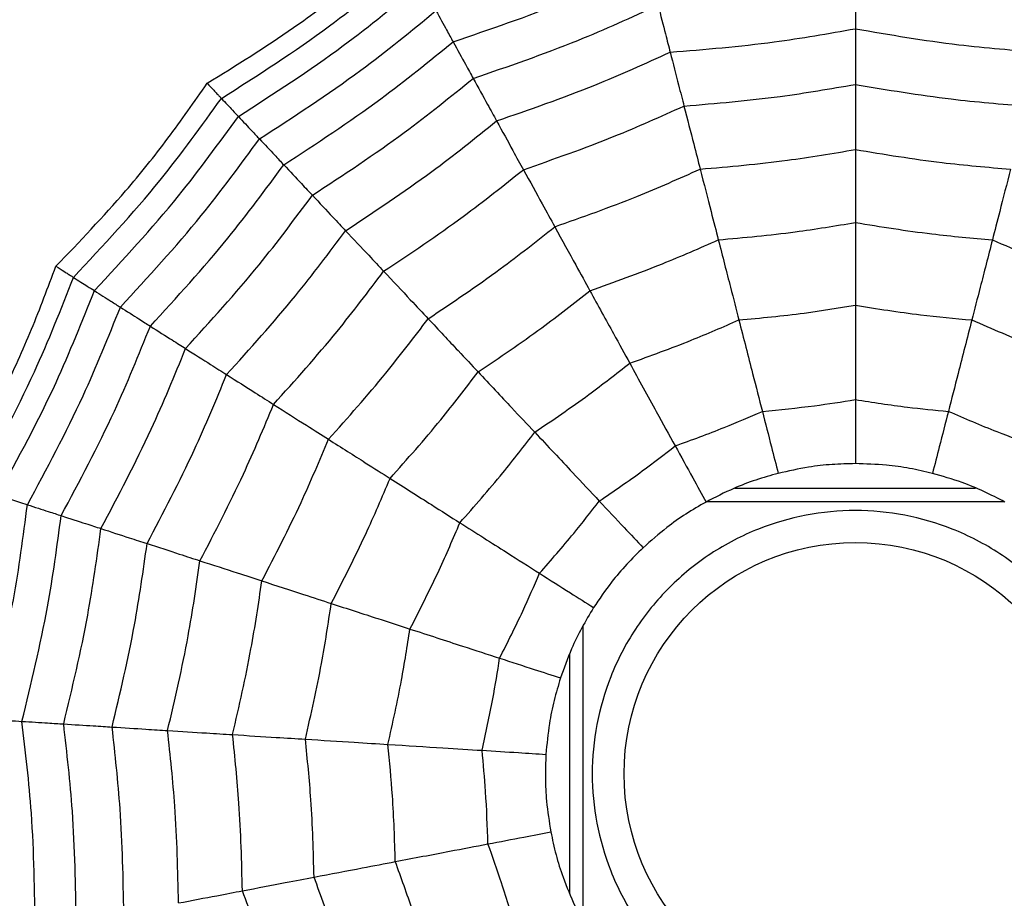
# Model space of a CAD drawing. Units: millimetres. Extents: x -40 to 297, y 0 to 523.
# Drawn here: x 130 to 136, y 419 to 424 of the extents above; entities that cross this region are included whole.
import ezdxf

# ---------------------------------------------------------------- set-up
doc = ezdxf.new("R2010")
doc.units = ezdxf.units.MM

# ---------------------------------------------------------------- blocks, each defined once
blk = doc.blocks.new('A$C16902')
at = {"color": 7, "linetype": 'Continuous', "lineweight": 25}
for p, q in [((152.3161, 26.25), (153.7867, 26.25)), ((152.1412, 26.1675), (153.9595, 26.1675)), ((154.7175, 25.4102), (154.7175, 23.5897)), ((154.8, 25.2394), (154.8, 23.7634))]:
    blk.add_line(p, q, dxfattribs=at)
for radius in [18.6204, 18.3316, 16.8316, 9.942, 9.65, 9.5074, 9.257, 1.417]:
    blk.add_circle((153.05, 24.5), radius, dxfattribs=at)
for points, knots in [([(154.8431, 30.0185), (155.0258, 29.9155), (155.3285, 29.7449), (155.7717, 29.5446), (156.0298, 29.4477), (156.1592, 29.3992)], [0, 0, 0, 0, 0.431945, 0.715441, 1, 1, 1, 1]), ([(154.8038, 29.8976), (155.0372, 29.7698), (155.454, 29.5415), (155.8964, 29.3682), (156.091, 29.2919)], [0, 0, 0, 0, 0.559948, 1, 1, 1, 1]), ([(153.385, 29.8243), (153.382, 29.7769), (153.3767, 29.6922), (153.373, 29.6332), (153.3713, 29.6072)], [0, 0, 0, 0, 0.559989, 1, 1, 1, 1]), ([(153.385, 29.8243), (153.6277, 29.7644), (154.0612, 29.6574), (154.5038, 29.5993), (154.6986, 29.5738)], [0, 0, 0, 0, 0.559961, 1, 1, 1, 1]), ([(154.7569, 29.7533), (154.7438, 29.7129), (154.7203, 29.6406), (154.7052, 29.5942), (154.6986, 29.5738)], [0, 0, 0, 0, 0.559989, 1, 1, 1, 1]), ([(154.7569, 29.7533), (154.9845, 29.6299), (155.391, 29.4094), (155.8207, 29.2388), (156.0097, 29.1638)], [0, 0, 0, 0, 0.559955, 1, 1, 1, 1]), ([(152.0911, 29.5266), (152.3309, 29.5297), (152.759, 29.5351), (153.1842, 29.5851), (153.3713, 29.6072)], [0, 0, 0, 0, 0.559965, 1, 1, 1, 1]), ([(153.3713, 29.6072), (153.3678, 29.5517), (153.3616, 29.4527), (153.3572, 29.3826), (153.3552, 29.3517)], [0, 0, 0, 0, 0.559985, 1, 1, 1, 1]), ([(153.3713, 29.6072), (153.6043, 29.5505), (154.0204, 29.4493), (154.4446, 29.392), (154.6313, 29.3668)], [0, 0, 0, 0, 0.559965, 1, 1, 1, 1]), ([(154.6986, 29.5738), (154.6839, 29.5286), (154.6577, 29.4479), (154.6394, 29.3916), (154.6313, 29.3668)], [0, 0, 0, 0, 0.559989, 1, 1, 1, 1]), ([(154.6986, 29.5738), (154.9188, 29.4553), (155.312, 29.2438), (155.7263, 29.0776), (155.9086, 29.0044)], [0, 0, 0, 0, 0.559961, 1, 1, 1, 1]), ([(156.1592, 29.3992), (156.1482, 29.382), (156.1302, 29.3536), (156.1119, 29.3247), (156.0992, 29.3048), (156.0938, 29.2962), (156.091, 29.2919)], [0, 0, 0, 0, 0.339993, 0.559995, 0.779998, 1, 1, 1, 1]), ([(156.1592, 29.3992), (156.3105, 29.254), (156.5613, 29.0135), (156.9407, 28.7093), (157.1667, 28.5513), (157.2799, 28.4721)], [0, 0, 0, 0, 0.431945, 0.715441, 1, 1, 1, 1]), ([(152.1391, 29.2752), (152.3668, 29.2788), (152.7735, 29.2853), (153.1775, 29.3314), (153.3552, 29.3517)], [0, 0, 0, 0, 0.559969, 1, 1, 1, 1]), ([(153.3552, 29.3517), (153.3512, 29.2881), (153.3441, 29.1744), (153.3389, 29.0913), (153.3366, 29.0548)], [0, 0, 0, 0, 0.559983, 1, 1, 1, 1]), ([(153.3552, 29.3517), (153.5767, 29.2986), (153.9722, 29.2037), (154.375, 29.1479), (154.5522, 29.1233)], [0, 0, 0, 0, 0.559969, 1, 1, 1, 1]), ([(154.6313, 29.3668), (154.6142, 29.314), (154.5835, 29.2196), (154.5618, 29.1528), (154.5522, 29.1233)], [0, 0, 0, 0, 0.559985, 1, 1, 1, 1]), ([(154.6313, 29.3668), (154.8429, 29.254), (155.2207, 29.0525), (155.6174, 28.8915), (155.792, 28.8206)], [0, 0, 0, 0, 0.559965, 1, 1, 1, 1]), ([(156.091, 29.2919), (156.0716, 29.2613), (156.037, 29.2068), (156.0181, 29.1769), (156.0097, 29.1638)], [0, 0, 0, 0, 0.559988, 1, 1, 1, 1]), ([(156.091, 29.2919), (156.2853, 29.11), (156.6323, 28.7853), (157.0176, 28.5074), (157.1872, 28.3851)], [0, 0, 0, 0, 0.559948, 1, 1, 1, 1]), ([(156.0097, 29.1638), (155.9869, 29.1279), (155.9462, 29.0637), (155.9201, 29.0225), (155.9086, 29.0044)], [0, 0, 0, 0, 0.559989, 1, 1, 1, 1]), ([(156.0097, 29.1638), (156.1995, 28.9876), (156.5383, 28.673), (156.9121, 28.4009), (157.0766, 28.2812)], [0, 0, 0, 0, 0.559955, 1, 1, 1, 1]), ([(154.5522, 29.1233), (154.5325, 29.0627), (154.4973, 28.9544), (154.4716, 28.8753), (154.4603, 28.8404)], [0, 0, 0, 0, 0.559983, 1, 1, 1, 1]), ([(154.5522, 29.1233), (154.7535, 29.0168), (155.113, 28.8266), (155.4892, 28.6724), (155.6548, 28.6045)], [0, 0, 0, 0, 0.559969, 1, 1, 1, 1]), ([(152.1948, 28.983), (152.4086, 28.987), (152.7903, 28.9943), (153.1696, 29.0363), (153.3366, 29.0548)], [0, 0, 0, 0, 0.559971, 1, 1, 1, 1]), ([(153.3366, 29.0548), (153.332, 28.9825), (153.3239, 28.8535), (153.3178, 28.7571), (153.3152, 28.7147)], [0, 0, 0, 0, 0.559979, 1, 1, 1, 1]), ([(153.3366, 29.0548), (153.5446, 29.0056), (153.9161, 28.9177), (154.294, 28.864), (154.4603, 28.8404)], [0, 0, 0, 0, 0.559971, 1, 1, 1, 1]), ([(155.9086, 29.0044), (155.8831, 28.9643), (155.8376, 28.8926), (155.8059, 28.8426), (155.792, 28.8206)], [0, 0, 0, 0, 0.559989, 1, 1, 1, 1]), ([(155.9086, 29.0044), (156.0924, 28.8349), (156.4207, 28.5323), (156.7806, 28.2682), (156.9389, 28.152)], [0, 0, 0, 0, 0.5599608, 1, 1, 1, 1]), ([(154.4603, 28.8404), (154.4379, 28.7716), (154.398, 28.6486), (154.3681, 28.5567), (154.355, 28.5163)], [0, 0, 0, 0, 0.559979, 1, 1, 1, 1]), ([(154.4603, 28.8404), (154.6495, 28.741), (154.9875, 28.5635), (155.3402, 28.4176), (155.4954, 28.3533)], [0, 0, 0, 0, 0.5599706, 1, 1, 1, 1]), ([(155.792, 28.8206), (155.7622, 28.7737), (155.709, 28.69), (155.6714, 28.6306), (155.6548, 28.6045)], [0, 0, 0, 0, 0.559985, 1, 1, 1, 1]), ([(155.792, 28.8206), (155.9688, 28.6587), (156.2847, 28.3696), (156.6289, 28.115), (156.7803, 28.003)], [0, 0, 0, 0, 0.559965, 1, 1, 1, 1]), ([(152.2587, 28.6482), (152.4564, 28.6525), (152.8095, 28.6603), (153.1607, 28.6981), (153.3152, 28.7147)], [0, 0, 0, 0, 0.559971, 1, 1, 1, 1]), ([(153.3152, 28.7147), (153.31, 28.632), (153.3007, 28.4843), (153.2933, 28.3678), (153.2901, 28.3166)], [0, 0, 0, 0, 0.559979, 1, 1, 1, 1]), ([(153.3152, 28.7147), (153.5078, 28.6697), (153.8517, 28.5894), (154.2012, 28.5386), (154.355, 28.5163)], [0, 0, 0, 0, 0.559971, 1, 1, 1, 1]), ([(152.2587, 28.6482), (152.2742, 28.5668), (152.3019, 28.4214), (152.3238, 28.3068), (152.3334, 28.2564)], [0, 0, 0, 0, 0.559979, 1, 1, 1, 1]), ([(155.6548, 28.6045), (155.6206, 28.5507), (155.5596, 28.4546), (155.515, 28.3843), (155.4954, 28.3533)], [0, 0, 0, 0, 0.559983, 1, 1, 1, 1]), ([(155.6548, 28.6045), (155.8233, 28.4513), (156.1242, 28.1776), (156.4502, 27.9347), (156.5937, 27.8278)], [0, 0, 0, 0, 0.559969, 1, 1, 1, 1]), ([(154.355, 28.5163), (154.3294, 28.4375), (154.2836, 28.2968), (154.2476, 28.1858), (154.2317, 28.137)], [0, 0, 0, 0, 0.559979, 1, 1, 1, 1]), ([(154.355, 28.5163), (154.5303, 28.4249), (154.8435, 28.2615), (155.1694, 28.1255), (155.3128, 28.0656)], [0, 0, 0, 0, 0.559971, 1, 1, 1, 1]), ([(157.2799, 28.4721), (157.265, 28.4581), (157.2405, 28.4351), (157.2155, 28.4117), (157.1984, 28.3956), (157.1909, 28.3886), (157.1872, 28.3851)], [0, 0, 0, 0, 0.339993, 0.559995, 0.779998, 1, 1, 1, 1]), ([(157.2799, 28.4721), (157.3904, 28.2938), (157.5735, 27.9985), (157.8653, 27.6094), (158.0448, 27.4002), (158.1348, 27.2954)], [0, 0, 0, 0, 0.431945, 0.715441, 1, 1, 1, 1]), ([(157.1872, 28.3851), (157.1608, 28.3603), (157.1137, 28.3161), (157.0879, 28.2919), (157.0766, 28.2812)], [0, 0, 0, 0, 0.559988, 1, 1, 1, 1]), ([(157.1872, 28.3851), (157.3301, 28.1606), (157.5854, 27.7598), (157.8895, 27.3948), (158.0234, 27.2341)], [0, 0, 0, 0, 0.559948, 1, 1, 1, 1]), ([(152.3334, 28.2564), (152.5124, 28.2609), (152.8321, 28.2688), (153.1502, 28.302), (153.2901, 28.3166)], [0, 0, 0, 0, 0.55997, 1, 1, 1, 1]), ([(153.2901, 28.3166), (153.2843, 28.2241), (153.2739, 28.059), (153.2657, 27.928), (153.262, 27.8704)], [0, 0, 0, 0, 0.559973, 1, 1, 1, 1]), ([(153.2901, 28.3166), (153.4646, 28.2764), (153.7763, 28.2046), (154.0925, 28.1576), (154.2317, 28.137)], [0, 0, 0, 0, 0.5599705, 1, 1, 1, 1]), ([(155.4954, 28.3533), (155.4566, 28.2922), (155.3873, 28.1831), (155.3356, 28.1015), (155.3128, 28.0656)], [0, 0, 0, 0, 0.5599787, 1, 1, 1, 1]), ([(155.4954, 28.3533), (155.654, 28.21), (155.9372, 27.954), (156.2425, 27.7249), (156.3769, 27.6241)], [0, 0, 0, 0, 0.559971, 1, 1, 1, 1]), ([(151.4218, 27.9602), (151.594, 28.009), (151.9017, 28.0962), (152.2015, 28.2075), (152.3334, 28.2564)], [0, 0, 0, 0, 0.55997, 1, 1, 1, 1]), ([(152.3334, 28.2564), (152.3508, 28.1654), (152.3818, 28.0028), (152.4064, 27.8739), (152.4172, 27.8172)], [0, 0, 0, 0, 0.559973, 1, 1, 1, 1]), ([(157.0766, 28.2812), (157.0456, 28.2521), (156.9902, 28.2001), (156.9546, 28.1667), (156.9389, 28.152)], [0, 0, 0, 0, 0.559989, 1, 1, 1, 1]), ([(157.0766, 28.2812), (157.2166, 28.0634), (157.4665, 27.6743), (157.7609, 27.3179), (157.8904, 27.1611)], [0, 0, 0, 0, 0.559955, 1, 1, 1, 1]), ([(154.2317, 28.137), (154.2031, 28.0489), (154.152, 27.8915), (154.1114, 27.7667), (154.0936, 27.7118)], [0, 0, 0, 0, 0.559973, 1, 1, 1, 1]), ([(154.2317, 28.137), (154.3907, 28.0546), (154.6747, 27.9076), (154.9694, 27.7835), (155.0991, 27.7288)], [0, 0, 0, 0, 0.5599705, 1, 1, 1, 1]), ([(156.9389, 28.152), (156.9043, 28.1194), (156.8425, 28.0614), (156.7993, 28.0208), (156.7803, 28.003)], [0, 0, 0, 0, 0.559989, 1, 1, 1, 1]), ([(156.9389, 28.152), (157.0749, 27.9421), (157.3176, 27.5673), (157.6005, 27.222), (157.725, 27.0701)], [0, 0, 0, 0, 0.559961, 1, 1, 1, 1]), ([(155.3128, 28.0656), (155.2684, 27.9956), (155.1891, 27.8707), (155.1266, 27.7722), (155.0991, 27.7288)], [0, 0, 0, 0, 0.559979, 1, 1, 1, 1]), ([(155.3128, 28.0656), (155.4599, 27.9334), (155.7226, 27.6973), (156.0044, 27.4845), (156.1284, 27.3908)], [0, 0, 0, 0, 0.559971, 1, 1, 1, 1]), ([(156.7803, 28.003), (156.7398, 27.965), (156.6675, 27.8971), (156.6163, 27.8489), (156.5937, 27.8278)], [0, 0, 0, 0, 0.559985, 1, 1, 1, 1]), ([(156.7803, 28.003), (156.9114, 27.8022), (157.1454, 27.4436), (157.4154, 27.1114), (157.5343, 26.9653)], [0, 0, 0, 0, 0.559965, 1, 1, 1, 1]), ([(151.6121, 27.5556), (151.7641, 27.5992), (152.0356, 27.677), (152.3006, 27.7744), (152.4172, 27.8172)], [0, 0, 0, 0, 0.559968, 1, 1, 1, 1]), ([(152.4172, 27.8172), (152.5753, 27.8216), (152.8575, 27.8295), (153.1384, 27.8579), (153.262, 27.8704)], [0, 0, 0, 0, 0.559968, 1, 1, 1, 1]), ([(152.4172, 27.8172), (152.4366, 27.7157), (152.4711, 27.5345), (152.4996, 27.3851), (152.5122, 27.3194)], [0, 0, 0, 0, 0.559974, 1, 1, 1, 1]), ([(153.262, 27.8704), (153.2556, 27.7673), (153.244, 27.5832), (153.2344, 27.4313), (153.2302, 27.3645)], [0, 0, 0, 0, 0.559974, 1, 1, 1, 1]), ([(153.262, 27.8704), (153.4162, 27.8353), (153.6916, 27.7727), (153.9707, 27.7304), (154.0936, 27.7118)], [0, 0, 0, 0, 0.559968, 1, 1, 1, 1]), ([(156.5937, 27.8278), (156.5472, 27.7841), (156.4642, 27.7062), (156.4036, 27.6492), (156.3769, 27.6241)], [0, 0, 0, 0, 0.559983, 1, 1, 1, 1]), ([(156.5937, 27.8278), (156.7188, 27.6374), (156.9422, 27.2976), (157.1976, 26.9812), (157.31, 26.8419)], [0, 0, 0, 0, 0.559969, 1, 1, 1, 1]), ([(154.0936, 27.7118), (154.0616, 27.6135), (154.0046, 27.4381), (153.9576, 27.2934), (153.9369, 27.2297)], [0, 0, 0, 0, 0.559974, 1, 1, 1, 1]), ([(154.0936, 27.7118), (154.2342, 27.6395), (154.4853, 27.5104), (154.7452, 27.3999), (154.8595, 27.3513)], [0, 0, 0, 0, 0.559968, 1, 1, 1, 1]), ([(155.0991, 27.7288), (155.0494, 27.6506), (154.9608, 27.5109), (154.8904, 27.4001), (154.8595, 27.3513)], [0, 0, 0, 0, 0.559973, 1, 1, 1, 1]), ([(155.0991, 27.7288), (155.2326, 27.6095), (155.4711, 27.3965), (155.7257, 27.203), (155.8377, 27.1178)], [0, 0, 0, 0, 0.55997, 1, 1, 1, 1]), ([(156.3769, 27.6241), (156.3241, 27.5746), (156.2299, 27.4861), (156.1594, 27.4199), (156.1284, 27.3908)], [0, 0, 0, 0, 0.559979, 1, 1, 1, 1]), ([(156.3769, 27.6241), (156.4948, 27.4458), (156.7055, 27.1275), (156.9442, 26.8297), (157.0493, 26.6986)], [0, 0, 0, 0, 0.559971, 1, 1, 1, 1]), ([(152.5122, 27.3194), (152.6465, 27.3235), (152.8863, 27.331), (153.1251, 27.3543), (153.2302, 27.3645)], [0, 0, 0, 0, 0.559962, 1, 1, 1, 1]), ([(153.2302, 27.3645), (153.223, 27.249), (153.21, 27.0427), (153.1988, 26.8656), (153.1939, 26.7877)], [0, 0, 0, 0, 0.559975, 1, 1, 1, 1]), ([(153.2302, 27.3645), (153.3613, 27.3352), (153.5955, 27.2827), (153.8326, 27.2459), (153.9369, 27.2297)], [0, 0, 0, 0, 0.559962, 1, 1, 1, 1]), ([(154.8595, 27.3513), (154.8042, 27.2641), (154.7053, 27.1083), (154.6238, 26.9799), (154.5879, 26.9234)], [0, 0, 0, 0, 0.559974, 1, 1, 1, 1]), ([(154.8595, 27.3513), (154.9777, 27.2463), (155.1889, 27.0588), (155.4131, 26.8873), (155.5118, 26.8117)], [0, 0, 0, 0, 0.559968, 1, 1, 1, 1]), ([(156.1284, 27.3908), (156.068, 27.3341), (155.9602, 27.2328), (155.8751, 27.153), (155.8377, 27.1178)], [0, 0, 0, 0, 0.559979, 1, 1, 1, 1]), ([(156.1284, 27.3908), (156.2381, 27.2262), (156.4338, 26.9322), (156.6538, 26.656), (156.7506, 26.5344)], [0, 0, 0, 0, 0.559971, 1, 1, 1, 1]), ([(151.8279, 27.097), (151.957, 27.1345), (152.1874, 27.2013), (152.4129, 27.2833), (152.5122, 27.3194)], [0, 0, 0, 0, 0.559962, 1, 1, 1, 1]), ([(152.5122, 27.3194), (152.5339, 27.2057), (152.5726, 27.0026), (152.6059, 26.8283), (152.6205, 26.7516)], [0, 0, 0, 0, 0.559975, 1, 1, 1, 1]), ([(153.9369, 27.2297), (153.9012, 27.1196), (153.8373, 26.923), (153.7825, 26.7543), (153.7583, 26.68)], [0, 0, 0, 0, 0.559975, 1, 1, 1, 1]), ([(153.9369, 27.2297), (154.0566, 27.1687), (154.2704, 27.0596), (154.4909, 26.965), (154.5879, 26.9234)], [0, 0, 0, 0, 0.559962, 1, 1, 1, 1]), ([(155.8377, 27.1178), (155.7701, 27.0544), (155.6495, 26.9411), (155.5539, 26.8513), (155.5118, 26.8117)], [0, 0, 0, 0, 0.559973, 1, 1, 1, 1]), ([(155.8377, 27.1178), (155.9374, 26.969), (156.1154, 26.7034), (156.3138, 26.4526), (156.4011, 26.3423)], [0, 0, 0, 0, 0.5599705, 1, 1, 1, 1]), ([(157.725, 27.0701), (157.6833, 27.0472), (157.609, 27.0063), (157.5571, 26.9778), (157.5343, 26.9653)], [0, 0, 0, 0, 0.5599893, 1, 1, 1, 1]), ([(154.5879, 26.9234), (154.5259, 26.8257), (154.4151, 26.6511), (154.3201, 26.5013), (154.2782, 26.4354)], [0, 0, 0, 0, 0.559975, 1, 1, 1, 1]), ([(154.5879, 26.9234), (154.6887, 26.8345), (154.8686, 26.6757), (155.0587, 26.5292), (155.1423, 26.4648)], [0, 0, 0, 0, 0.559962, 1, 1, 1, 1]), ([(157.5343, 26.9653), (157.4856, 26.9385), (157.3987, 26.8907), (157.3371, 26.8568), (157.31, 26.8419)], [0, 0, 0, 0, 0.559985, 1, 1, 1, 1]), ([(157.5343, 26.9653), (157.6113, 26.7382), (157.7488, 26.3326), (157.9277, 25.9437), (158.0065, 25.7726)], [0, 0, 0, 0, 0.559965, 1, 1, 1, 1]), ([(155.5118, 26.8117), (155.4365, 26.741), (155.302, 26.6147), (155.1911, 26.5106), (155.1423, 26.4648)], [0, 0, 0, 0, 0.559974, 1, 1, 1, 1]), ([(155.5118, 26.8117), (155.6002, 26.6806), (155.758, 26.4465), (155.9325, 26.2246), (156.0093, 26.1269)], [0, 0, 0, 0, 0.559968, 1, 1, 1, 1]), ([(157.31, 26.8419), (157.2541, 26.8112), (157.1543, 26.7564), (157.0814, 26.7163), (157.0493, 26.6986)], [0, 0, 0, 0, 0.559983, 1, 1, 1, 1]), ([(157.31, 26.8419), (157.3838, 26.6265), (157.5156, 26.2417), (157.6843, 25.8718), (157.7585, 25.7089)], [0, 0, 0, 0, 0.559969, 1, 1, 1, 1]), ([(152.074, 26.5741), (152.177, 26.6043), (152.3608, 26.6583), (152.5411, 26.7231), (152.6205, 26.7516)], [0, 0, 0, 0, 0.559951, 1, 1, 1, 1]), ([(152.6205, 26.7516), (152.7277, 26.7553), (152.9192, 26.7619), (153.11, 26.7798), (153.1939, 26.7877)], [0, 0, 0, 0, 0.559951, 1, 1, 1, 1]), ([(152.6205, 26.7516), (152.6346, 26.6777), (152.6598, 26.5456), (152.6835, 26.4211), (152.694, 26.3663)], [0, 0, 0, 0, 0.559992, 1, 1, 1, 1]), ([(153.1939, 26.7877), (153.1892, 26.7126), (153.1808, 26.5784), (153.1728, 26.4519), (153.1693, 26.3963)], [0, 0, 0, 0, 0.559992, 1, 1, 1, 1]), ([(153.1939, 26.7877), (153.2987, 26.7646), (153.4858, 26.7233), (153.6751, 26.6933), (153.7583, 26.68)], [0, 0, 0, 0, 0.559951, 1, 1, 1, 1]), ([(153.7583, 26.68), (153.7351, 26.6084), (153.6935, 26.4806), (153.6544, 26.36), (153.6371, 26.307)], [0, 0, 0, 0, 0.559992, 1, 1, 1, 1]), ([(153.7583, 26.68), (153.8541, 26.6316), (154.0251, 26.5451), (154.2009, 26.4689), (154.2782, 26.4354)], [0, 0, 0, 0, 0.559951, 1, 1, 1, 1]), ([(157.0493, 26.6986), (156.9858, 26.6638), (156.8726, 26.6015), (156.7879, 26.5549), (156.7506, 26.5344)], [0, 0, 0, 0, 0.559979, 1, 1, 1, 1]), ([(157.0493, 26.6986), (157.1192, 26.4966), (157.244, 26.1358), (157.4012, 25.788), (157.4704, 25.635)], [0, 0, 0, 0, 0.559971, 1, 1, 1, 1]), ([(156.7506, 26.5344), (156.678, 26.4945), (156.5484, 26.4232), (156.4461, 26.367), (156.4011, 26.3423)], [0, 0, 0, 0, 0.559979, 1, 1, 1, 1]), ([(156.7506, 26.5344), (156.8159, 26.3477), (156.9324, 26.0143), (157.0768, 25.692), (157.1403, 25.5502)], [0, 0, 0, 0, 0.559971, 1, 1, 1, 1]), ([(154.2782, 26.4354), (154.2379, 26.3718), (154.1659, 26.2583), (154.0979, 26.1513), (154.0681, 26.1042)], [0, 0, 0, 0, 0.559992, 1, 1, 1, 1]), ([(154.2782, 26.4354), (154.3589, 26.3647), (154.503, 26.2384), (154.6544, 26.1208), (154.7209, 26.0691)], [0, 0, 0, 0, 0.559951, 1, 1, 1, 1]), ([(155.1423, 26.4648), (155.0579, 26.3855), (154.9072, 26.244), (154.7779, 26.1226), (154.7209, 26.0691)], [0, 0, 0, 0, 0.559975, 1, 1, 1, 1]), ([(155.1423, 26.4648), (155.2178, 26.3536), (155.3526, 26.1551), (155.5002, 25.966), (155.5652, 25.8827)], [0, 0, 0, 0, 0.559962, 1, 1, 1, 1]), ([(153.1693, 26.3963), (153.1217, 26.3982), (153.0266, 26.402), (152.866, 26.394), (152.7564, 26.3764), (152.694, 26.3663)], [0, 0, 0, 0, 0.3006613, 0.6013447, 1, 1, 1, 1]), ([(153.6371, 26.307), (153.5915, 26.3207), (153.5003, 26.3481), (153.3428, 26.3803), (153.2323, 26.3904), (153.1693, 26.3963)], [0, 0, 0, 0, 0.300661, 0.601345, 1, 1, 1, 1]), ([(152.694, 26.3663), (152.6474, 26.3564), (152.5543, 26.3364), (152.4008, 26.2888), (152.299, 26.2444), (152.241, 26.2192)], [0, 0, 0, 0, 0.300661, 0.601345, 1, 1, 1, 1]), ([(156.4011, 26.3423), (156.3199, 26.2977), (156.1749, 26.2179), (156.0599, 26.1547), (156.0093, 26.1269)], [0, 0, 0, 0, 0.559973, 1, 1, 1, 1]), ([(156.4011, 26.3423), (156.4607, 26.1734), (156.567, 25.8718), (156.6969, 25.5796), (156.754, 25.451)], [0, 0, 0, 0, 0.55997, 1, 1, 1, 1]), ([(154.0681, 26.1042), (154.0273, 26.1288), (153.9458, 26.178), (153.8012, 26.2484), (153.6967, 26.2857), (153.6371, 26.307)], [0, 0, 0, 0, 0.3006613, 0.6013447, 1, 1, 1, 1]), ([(151.4375, 24.5), (151.4592, 24.7028), (151.4926, 25.0157), (151.6934, 25.3916), (151.9017, 25.6478), (152.1583, 25.8576), (152.534, 26.052), (153.05, 26.1516), (153.5657, 26.052), (153.9416, 25.8577), (154.1978, 25.6481), (154.4076, 25.3918), (154.602, 25.0159), (154.7016, 24.5), (154.602, 23.9843), (154.4077, 23.6084), (154.1981, 23.3522), (153.9418, 23.1424), (153.5659, 22.948), (153.05, 22.8484), (152.5342, 22.948), (152.1584, 23.1423), (151.9019, 23.3519), (151.6935, 23.6082), (151.4927, 23.9841), (151.4592, 24.2972), (151.4375, 24.5)], [0, 0, 0, 0, 0.059861, 0.092404, 0.125, 0.157543, 0.190139, 0.25, 0.309861, 0.342404, 0.375, 0.407543, 0.440139, 0.5, 0.559861, 0.592404, 0.625, 0.657543, 0.690139, 0.75, 0.809861, 0.842404, 0.875, 0.907543, 0.940139, 1, 1, 1, 1]), ([(154.435, 25.8006), (154.4017, 25.8346), (154.335, 25.9025), (154.2124, 26.0066), (154.1205, 26.0688), (154.0681, 26.1042)], [0, 0, 0, 0, 0.3006613, 0.6013447, 1, 1, 1, 1]), ([(154.7209, 26.0691), (154.6661, 26.0176), (154.5681, 25.9256), (154.4757, 25.8388), (154.435, 25.8006)], [0, 0, 0, 0, 0.559992, 1, 1, 1, 1]), ([(154.7209, 26.0691), (154.7815, 25.9806), (154.8897, 25.8224), (155.007, 25.6709), (155.0587, 25.6043)], [0, 0, 0, 0, 0.559951, 1, 1, 1, 1]), ([(156.0093, 26.1269), (155.9188, 26.0771), (155.7571, 25.9883), (155.6238, 25.915), (155.5652, 25.8827)], [0, 0, 0, 0, 0.559974, 1, 1, 1, 1]), ([(156.0093, 26.1269), (156.0624, 25.9779), (156.157, 25.7119), (156.2709, 25.4535), (156.3209, 25.3398)], [0, 0, 0, 0, 0.559968, 1, 1, 1, 1]), ([(155.5652, 25.8827), (155.4637, 25.827), (155.2826, 25.7274), (155.1271, 25.6419), (155.0587, 25.6043)], [0, 0, 0, 0, 0.559975, 1, 1, 1, 1]), ([(155.5652, 25.8827), (155.6106, 25.7563), (155.6918, 25.5305), (155.7878, 25.3106), (155.83, 25.2138)], [0, 0, 0, 0, 0.559962, 1, 1, 1, 1]), ([(154.715, 25.4153), (154.6911, 25.4565), (154.6434, 25.5389), (154.5506, 25.6702), (154.477, 25.7533), (154.435, 25.8006)], [0, 0, 0, 0, 0.300661, 0.601345, 1, 1, 1, 1]), ([(157.7585, 25.7089), (157.6968, 25.6931), (157.5865, 25.6648), (157.5059, 25.6441), (157.4704, 25.635)], [0, 0, 0, 0, 0.559983, 1, 1, 1, 1]), ([(155.0587, 25.6043), (154.9927, 25.568), (154.8749, 25.5032), (154.7638, 25.4422), (154.715, 25.4153)], [0, 0, 0, 0, 0.559992, 1, 1, 1, 1]), ([(155.0587, 25.6043), (155.0953, 25.5034), (155.1608, 25.3233), (155.2368, 25.1475), (155.2702, 25.07)], [0, 0, 0, 0, 0.559951, 1, 1, 1, 1]), ([(157.4704, 25.635), (157.4003, 25.617), (157.2751, 25.5848), (157.1815, 25.5608), (157.1403, 25.5502)], [0, 0, 0, 0, 0.559979, 1, 1, 1, 1]), ([(157.4704, 25.635), (157.4879, 25.4219), (157.5191, 25.0414), (157.5849, 24.6654), (157.6138, 24.5)], [0, 0, 0, 0, 0.559971, 1, 1, 1, 1]), ([(157.1403, 25.5502), (157.0601, 25.5296), (156.9167, 25.4928), (156.8037, 25.4638), (156.754, 25.451)], [0, 0, 0, 0, 0.559979, 1, 1, 1, 1]), ([(157.1403, 25.5502), (157.1571, 25.3531), (157.187, 25.0012), (157.2467, 24.6532), (157.273, 24.5)], [0, 0, 0, 0, 0.559971, 1, 1, 1, 1]), ([(154.8903, 24.9725), (154.8774, 25.0183), (154.8517, 25.11), (154.7945, 25.2602), (154.7438, 25.359), (154.715, 25.4153)], [0, 0, 0, 0, 0.3006613, 0.6013447, 1, 1, 1, 1]), ([(156.754, 25.451), (156.6643, 25.428), (156.504, 25.3868), (156.3769, 25.3542), (156.3209, 25.3398)], [0, 0, 0, 0, 0.559973, 1, 1, 1, 1]), ([(156.754, 25.451), (156.7697, 25.2726), (156.7977, 24.9541), (156.8508, 24.6387), (156.8741, 24.5)], [0, 0, 0, 0, 0.55997, 1, 1, 1, 1]), ([(156.3209, 25.3398), (156.2209, 25.3141), (156.0422, 25.2683), (155.8949, 25.2304), (155.83, 25.2138)], [0, 0, 0, 0, 0.559974, 1, 1, 1, 1]), ([(156.3209, 25.3398), (156.3353, 25.1824), (156.3608, 24.9012), (156.4068, 24.6226), (156.427, 24.5)], [0, 0, 0, 0, 0.559968, 1, 1, 1, 1]), ([(155.83, 25.2138), (155.7179, 25.185), (155.5177, 25.1336), (155.3458, 25.0895), (155.2702, 25.07)], [0, 0, 0, 0, 0.559975, 1, 1, 1, 1]), ([(155.83, 25.2138), (155.8426, 25.08), (155.8651, 24.8411), (155.9034, 24.6042), (155.9202, 24.5)], [0, 0, 0, 0, 0.559962, 1, 1, 1, 1]), ([(155.2702, 25.07), (155.1973, 25.0513), (155.0671, 25.0179), (154.9443, 24.9864), (154.8903, 24.9725)], [0, 0, 0, 0, 0.5599923, 1, 1, 1, 1]), ([(155.2702, 25.07), (155.2806, 24.9633), (155.2992, 24.7725), (155.3291, 24.5833), (155.3422, 24.5)], [0, 0, 0, 0, 0.559951, 1, 1, 1, 1]), ([(154.95, 24.5), (154.9489, 24.5476), (154.9468, 24.6428), (154.9287, 24.8025), (154.9043, 24.9108), (154.8903, 24.9725)], [0, 0, 0, 0, 0.300661, 0.601345, 1, 1, 1, 1]), ([(154.8903, 24.0275), (154.9011, 24.0739), (154.9227, 24.1666), (154.9449, 24.3258), (154.9482, 24.4368), (154.95, 24.5)], [0, 0, 0, 0, 0.3006613, 0.6013447, 1, 1, 1, 1]), ([(155.3422, 24.5), (155.2669, 24.5), (155.1325, 24.5), (155.0058, 24.5), (154.95, 24.5)], [0, 0, 0, 0, 0.559992, 1, 1, 1, 1]), ([(155.3422, 24.5), (155.3257, 24.394), (155.2963, 24.2046), (155.2782, 24.0139), (155.2702, 23.93)], [0, 0, 0, 0, 0.559951, 1, 1, 1, 1]), ([(155.9202, 24.5), (155.8044, 24.5), (155.5977, 24.5), (155.4203, 24.5), (155.3422, 24.5)], [0, 0, 0, 0, 0.559975, 1, 1, 1, 1]), ([(155.9202, 24.5), (155.8991, 24.3673), (155.8615, 24.1303), (155.8396, 23.8914), (155.83, 23.7862)], [0, 0, 0, 0, 0.559962, 1, 1, 1, 1]), ([(156.427, 24.5), (156.3237, 24.5), (156.1393, 24.5), (155.9871, 24.5), (155.9202, 24.5)], [0, 0, 0, 0, 0.559974, 1, 1, 1, 1]), ([(156.427, 24.5), (156.4017, 24.3439), (156.3566, 24.0652), (156.3318, 23.7839), (156.3209, 23.6602)], [0, 0, 0, 0, 0.559968, 1, 1, 1, 1]), ([(156.8741, 24.5), (156.7815, 24.5), (156.616, 24.5), (156.4848, 24.5), (156.427, 24.5)], [0, 0, 0, 0, 0.559973, 1, 1, 1, 1]), ([(156.8741, 24.5), (156.845, 24.3233), (156.7929, 24.0078), (156.7659, 23.6892), (156.754, 23.549)], [0, 0, 0, 0, 0.5599705, 1, 1, 1, 1]), ([(157.273, 24.5), (157.1901, 24.5), (157.0422, 24.5), (156.9255, 24.5), (156.8741, 24.5)], [0, 0, 0, 0, 0.559979, 1, 1, 1, 1]), ([(157.273, 24.5), (157.2402, 24.305), (157.1817, 23.9566), (157.153, 23.6047), (157.1403, 23.4498)], [0, 0, 0, 0, 0.559971, 1, 1, 1, 1]), ([(157.6138, 24.5), (157.5414, 24.5), (157.4121, 24.5), (157.3155, 24.5), (157.273, 24.5)], [0, 0, 0, 0, 0.559979, 1, 1, 1, 1]), ([(157.6138, 24.5), (157.5777, 24.2893), (157.5133, 23.913), (157.4835, 23.5325), (157.4704, 23.365)], [0, 0, 0, 0, 0.559971, 1, 1, 1, 1]), ([(157.9113, 24.5), (157.8475, 24.5), (157.7337, 24.5), (157.6504, 24.5), (157.6138, 24.5)], [0, 0, 0, 0, 0.559983, 1, 1, 1, 1]), ([(154.715, 23.5847), (154.737, 23.6269), (154.781, 23.7113), (154.8421, 23.86), (154.8728, 23.9667), (154.8903, 24.0275)], [0, 0, 0, 0, 0.3006613, 0.6013447, 1, 1, 1, 1]), ([(155.2702, 23.93), (155.1973, 23.9487), (155.0671, 23.9821), (154.9443, 24.0136), (154.8903, 24.0275)], [0, 0, 0, 0, 0.559992, 1, 1, 1, 1]), ([(155.2702, 23.93), (155.2279, 23.8314), (155.1523, 23.6553), (155.0873, 23.475), (155.0587, 23.3957)], [0, 0, 0, 0, 0.559951, 1, 1, 1, 1]), ([(155.83, 23.7862), (155.7179, 23.815), (155.5177, 23.8664), (155.3458, 23.9105), (155.2702, 23.93)], [0, 0, 0, 0, 0.559975, 1, 1, 1, 1]), ([(155.83, 23.7862), (155.7766, 23.6629), (155.6812, 23.4427), (155.6006, 23.2167), (155.5652, 23.1173)], [0, 0, 0, 0, 0.559962, 1, 1, 1, 1]), ([(156.3209, 23.6602), (156.2209, 23.6859), (156.0422, 23.7317), (155.8949, 23.7696), (155.83, 23.7862)], [0, 0, 0, 0, 0.559974, 1, 1, 1, 1]), ([(156.3209, 23.6602), (156.2576, 23.5153), (156.1446, 23.2565), (156.0506, 22.9903), (156.0093, 22.8731)], [0, 0, 0, 0, 0.559968, 1, 1, 1, 1]), ([(156.754, 23.549), (156.6643, 23.572), (156.504, 23.6132), (156.3769, 23.6458), (156.3209, 23.6602)], [0, 0, 0, 0, 0.559973, 1, 1, 1, 1])]:
    blk.add_open_spline(points, degree=3, knots=knots, dxfattribs=at)

msp = doc.modelspace()

# ---------------------------------------------------------------- block references
at = {"rotation": 90}
msp.add_blockref('A$C16902', (159.2841, 266.7768), dxfattribs=at)

doc.saveas('drawing.dxf')
